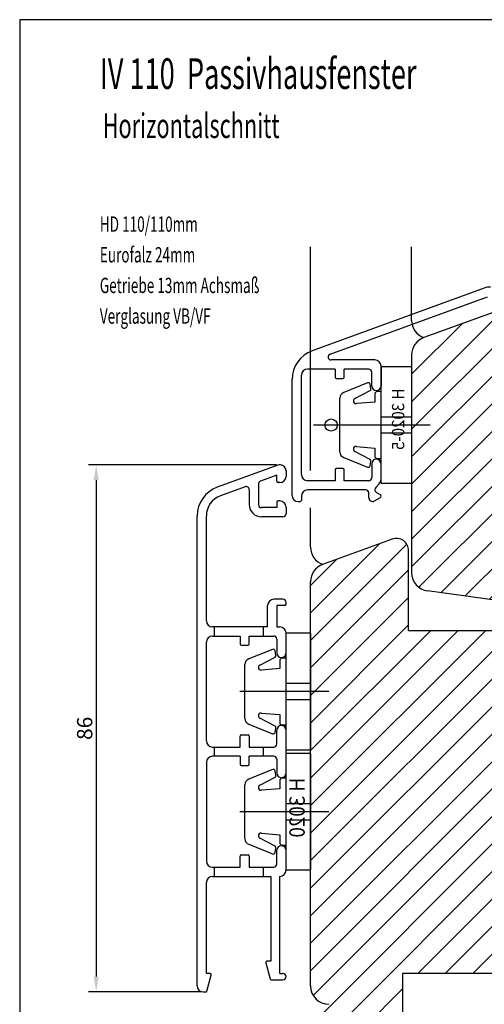
# Model space of a CAD drawing. Extents: x 3205 to 5056, y -244 to 760.
# Drawn here: x 4858 to 4934, y 249 to 410 of the extents above; entities that cross this region are included whole.
import ezdxf

# ---------------------------------------------------------------- set-up
doc = ezdxf.new("R2010")
doc.units = 0
doc.layers.get('0').update_dxf_attribs({"linetype": 'CONTINUOUS'})
doc.layers.get('DEFPOINTS').update_dxf_attribs({"linetype": 'CONTINUOUS'})
doc.layers.add('1', color=7, linetype='CONTINUOUS')
doc.styles.add('ROMANS', font='ROMANS.shx', dxfattribs={"width": 0.7})
doc.dimstyles.get("Standard").update_dxf_attribs({"dimtxt": 0.18, "dimasz": 0.18, "dimexe": 0.18, "dimexo": 0.0625, "dimgap": 0.09, "dimtad": 0, "dimtih": 1, "dimtoh": 1, "dimdec": 4, "dimzin": 0, "dimtxsty": 'STANDARD', "dimcen": 0.09, "dimazin": 3, "dimtfac": 1, "dimtdec": 4, "dimtofl": 0, "dimtmove": 0, "dimatfit": 3, "dimtolj": 1, "dimtzin": 0})
pattern_1 = [(45, (249.091, 362.36), (-2.245064, 2.245064), [])]

# ---------------------------------------------------------------- blocks, each defined once
blk = doc.blocks.new('*D73')
at = {"layer": '1', "color": 0}
for p, q in [((4900.16, 337.49), (4869.48, 337.49)), ((4870.73, 334.99), (4870.73, 253.99)), ((4887.98, 251.49), (4869.48, 251.49))]:
    blk.add_line(p, q, dxfattribs=at)
for points in [[(4870.31, 334.99), (4871.15, 334.99), (4870.73, 337.49)], [(4870.31, 253.99), (4871.15, 253.99), (4870.73, 251.49)]]:
    blk.add_solid(points, dxfattribs=at)
at = {"layer": 'DEFPOINTS', "color": 0}
for p in [(4900.78, 337.49), (4870.73, 251.49), (4888.61, 251.49)]:
    blk.add_point(p, dxfattribs=at)
at = {"layer": '1', "color": 0, "insert": (4868.85, 294.49), "char_height": 2.5, "attachment_point": 5, "rotation": 90}
blk.add_mtext('\\A1;86', dxfattribs=at)

msp = doc.modelspace()

# ---------------------------------------------------------------- hatches: boundary and pattern name
at = {"layer": '1'}
h = msp.add_hatch(dxfattribs=at)
h.set_pattern_fill('ANSI31', color=256, style=0)
h.set_pattern_definition(pattern_1)
h.paths.add_polyline_path([(4938.20142, 337.47172), (4938.20142, 342.47172), (4938.20142, 360.47172, 0.520567051), (4935.51738, 362.3511), (4924.17536, 358.22295, 0.315298789), (4922.20142, 355.40387), (4922.20142, 319.8904, 0.373884679), (4924.7839, 316.91959), (4938.20142, 315.03388)])
h.paths.add_polyline_path([(4954.20142, 337.47172), (4942.20142, 337.47172), (4942.20142, 314.47172), (4943.90142, 314.47172), (4943.90142, 322.97172), (4948.90142, 322.97172), (4948.90142, 314.47172), (4949.20142, 314.47172), (4949.20142, 304.18328, 0.373884679), (4950.92308, 302.20274), (4954.20142, 301.742)])
h.paths.add_polyline_path([(4996.55142, 307.47172), (4954.20142, 307.47172), (4954.20142, 301.742), (4991.70142, 296.47172), (4994.55142, 296.47172), (4994.55142, 298.97172), (4996.55142, 298.97172)])
h.paths.add_polyline_path([(5032.20142, 329.97172, 0.414213562), (5030.70142, 331.47172), (5028.20142, 331.47172), (5028.20142, 337.47172), (5007.20142, 337.47172), (5000.20142, 337.47172), (5000.20142, 308.27172), (5001.28721, 308.27172, 0.198912367), (5001.64076, 308.41817), (5002.34787, 309.12527, -0.414213562), (5003.05498, 309.12527), (5003.76208, 308.41817, 0.198912367), (5004.11564, 308.27172), (5008.85142, 308.27172), (5008.85142, 298.97172), (5010.85142, 298.97172), (5010.85142, 296.47172), (5014.71873, 296.47172, -0.409110801), (5015.71857, 295.48917), (5015.85025, 287.94554, 0.409110801), (5017.35002, 286.47172), (5018.70142, 286.47172), (5019.30419, 286.47172), (5018.53819, 285.70571), (5018.97218, 285.27172), (5020.00142, 285.27172, -0.326043978), (5020.70142, 284.37308), (5020.70142, 282.21209), (5021.75734, 283.26801), (5021.85025, 277.94554, 0.409110801), (5023.35002, 276.47172), (5029.20142, 276.47172, 0.414213562), (5032.20142, 279.47172)])
h.paths.add_polyline_path([(5018.71032, 288.70627), (5019.9524, 289.94835), (5019.71829, 290.18246, 0.132843506), (5018.71577, 288.8861, 0.186125282)], flags=16)
h.paths.add_polyline_path([(5021.60142, 285.94166, -0.15146814), (5021.71245, 285.35988), (5021.36661, 285.70571), (5021.60142, 285.94052), (5021.60142, 288.29933), (5021.36661, 288.53414), (5021.60142, 288.76895)], flags=16)
h = msp.add_hatch(dxfattribs=at)
h.set_pattern_fill('ANSI31', color=256, style=0)
h.set_pattern_definition(pattern_1)
h.paths.add_polyline_path([(4937.70142, 310.47172), (4921.70142, 310.47172), (4921.70142, 323.47172, 0.520567051), (4919.01738, 325.3511), (4907.67536, 321.22295, 0.315298789), (4905.70142, 318.40387), (4905.70142, 252.47172, 0.414213562), (4908.70142, 249.47172), (4920.70142, 249.47172), (4920.70142, 254.47172), (4937.70142, 254.47172)])
h.paths.add_polyline_path([(4983.70142, 293.59605), (4944.56225, 299.0967, -0.373884679), (4943.70142, 300.08697), (4943.70142, 308.47172, 0.414213562), (4941.70142, 310.47172), (4937.70142, 310.47172), (4937.70142, 287.85009), (4983.70142, 287.85009)])
h.paths.add_polyline_path([(5015.70142, 275.94173, -0.296413608), (5015.40142, 276.07172), (5015.26594, 276.81673, -0.044032414), (5015.20142, 277.51693), (5015.20142, 279.55622, -0.060906834), (5015.34871, 280.76088), (5015.35503, 280.78617, -0.386572806), (5015.70142, 281.17175), (5015.70142, 282.47172, 0.414213562), (5013.70142, 284.47172), (4992.70142, 284.47172, -0.414213562), (4991.70142, 285.47172), (4991.70142, 290.73315, 0.373884679), (4989.97977, 292.71368), (4983.70142, 293.59605), (4983.70142, 254.47172), (5000.70142, 254.47172), (5000.70142, 249.47172), (5012.70142, 249.47172, 0.414213562), (5015.70142, 252.47172)])
h.paths.add_polyline_path([(5015.70142, 246.47172, 0.414213562), (5012.70142, 249.47172), (5000.70142, 249.47172), (5000.70142, 244.47172), (4983.70142, 244.47172), (4983.70142, 205.34739), (4989.97977, 206.22976, 0.373884679), (4991.70142, 208.21029), (4991.70142, 213.47172, -0.414213562), (4992.70142, 214.47172), (5013.70142, 214.47172, 0.414213562), (5015.70142, 216.47172), (5015.70142, 217.77169, -0.248391261), (5015.40142, 217.97172), (5015.35272, 218.16653, -0.061735898), (5015.20142, 219.38722), (5015.20142, 221.39553, -0.045972822), (5015.26594, 222.12671), (5015.26592, 222.12662), (5015.35906, 222.63875, -0.534698075), (5015.70142, 223.00171)])
h.paths.add_polyline_path([(4937.70142, 244.47172), (4920.70142, 244.47172), (4920.70142, 249.47172), (4908.70142, 249.47172, 0.414213562), (4905.70142, 246.47172), (4905.70142, 180.53957, 0.315298789), (4907.67536, 177.72049), (4919.01738, 173.59233, 0.520567051), (4921.70142, 175.47172), (4921.70142, 188.47172), (4937.70142, 188.47172)])

# ---------------------------------------------------------------- linework, layer by layer
for p, q in [((4858.24723, 410.09237), (4858.24723, 125.09237)), ((5056.24723, 410.09237), (4858.24723, 410.09237))]:
    msp.add_line(p, q)
at = {"color": 7}
for p, q in [((4905.70142, 336.56473), (4905.70142, 373.03713)), ((4922.20142, 361.04202), (4922.20142, 373.03713)), ((4934.05453, 366.30076), (4905.99132, 356.08659)), ((4908.90697, 355.55153), (4934.56756, 364.89122)), ((4935.51738, 362.3511), (4924.17536, 358.22295)), ((4922.20142, 355.40387), (4922.20142, 319.8904)), ((4916.20142, 354.58168), (4909.07798, 354.58168)), ((4917.20142, 353.58168), (4917.20142, 350.33168)), ((4917.20142, 347.37358), (4917.20142, 353.47172)), ((4922.20142, 353.47172), (4917.20142, 353.47172)), ((4922.20142, 353.47172), (4922.20142, 334.47172)), ((4904.20142, 335.88168), (4904.20142, 352.08168)), ((4909.70142, 353.08168), (4905.20142, 353.08168)), ((4909.70142, 353.08168), (4909.70142, 351.78168)), ((4911.20142, 351.78168), (4911.20142, 353.08168)), ((4915.20142, 353.08168), (4911.20142, 353.08168)), ((4915.70142, 350.33168), (4915.70142, 352.58168)), ((4902.70142, 332.48168), (4902.70142, 351.38813)), ((4909.90142, 351.58168), (4911.00142, 351.58168)), ((4915.02074, 350.84787), (4911.11069, 349.28793)), ((4915.55815, 349.91631), (4915.4334, 350.62381)), ((4912.92428, 348.30342), (4915.41271, 349.60441)), ((4916.50142, 349.47172), (4916.20142, 349.17172)), ((4916.20142, 349.17172), (4916.20142, 347.72172)), ((4916.50142, 349.47172), (4917.20142, 349.47172)), ((4910.50142, 347.47172), (4910.50142, 348.36742)), ((4910.50142, 343.97172), (4910.50142, 347.47172)), ((4916.20142, 347.72172), (4913.18371, 347.47322)), ((4917.20142, 345.82172), (4917.20142, 347.37358)), ((4917.20142, 345.27076), (4917.20142, 345.82172)), ((4919.41777, 343.97172), (4906.20142, 343.97172)), ((4925.20142, 343.97172), (4907.67162, 343.97172)), ((4910.50142, 340.47172), (4910.50142, 343.97172)), ((4922.20142, 345.27076), (4917.20142, 345.27076)), ((4917.20142, 343.97172), (4917.20142, 345.27076)), ((4917.20142, 342.67268), (4917.20142, 343.97172)), ((4917.20142, 342.12172), (4917.20142, 342.67268)), ((4917.20142, 342.67268), (4922.20142, 342.67268)), ((4917.20142, 340.56986), (4917.20142, 342.12172)), ((4917.20142, 334.47172), (4917.20142, 340.56986)), ((4910.50142, 339.57602), (4910.50142, 340.47172)), ((4915.41271, 338.33903), (4912.92428, 339.64002)), ((4913.18371, 340.47022), (4916.20142, 340.22172)), ((4916.20142, 340.22172), (4916.20142, 338.77172)), ((4900.3594, 337.42955), (4890.49132, 333.83787)), ((4911.11069, 338.65551), (4915.02074, 337.09557)), ((4915.4334, 337.31962), (4915.55815, 338.02712)), ((4915.70142, 337.63168), (4915.70142, 335.38168)), ((4916.20142, 338.77172), (4916.50142, 338.47172)), ((4917.20142, 338.47172), (4916.50142, 338.47172)), ((4917.20142, 335.10091), (4917.20142, 337.63168)), ((4900.20142, 335.77579), (4897.53041, 334.80362)), ((4900.20142, 334.78986), (4900.20142, 335.77579)), ((4901.70142, 336.48986), (4901.70142, 335.58986)), ((4909.70142, 336.68168), (4909.70142, 334.88168)), ((4911.00142, 336.88168), (4909.90142, 336.88168)), ((4911.20142, 334.88168), (4911.20142, 336.68168)), ((4897.20142, 334.33377), (4897.20142, 330.98986)), ((4900.70142, 334.58986), (4900.40142, 334.58986)), ((4909.70142, 334.88168), (4905.20142, 334.88168)), ((4915.20142, 334.88168), (4911.20142, 334.88168)), ((4916.90853, 334.3938), (4916.34787, 333.76314)), ((4917.20142, 334.47172), (4922.20142, 334.47172)), ((4895.03041, 333.89369), (4891.00435, 332.42833)), ((4895.70142, 333.42385), (4895.70142, 330.98986)), ((4914.70142, 333.38168), (4905.20142, 333.38168)), ((4915.20142, 332.08168), (4915.20142, 332.88168)), ((4916.45142, 332.97658), (4917.05142, 332.63017)), ((4900.20142, 331.38986), (4900.20142, 330.48986)), ((4900.70142, 331.58986), (4900.40142, 331.58986)), ((4903.70142, 331.48168), (4904.00142, 331.48168)), ((4904.20142, 332.38168), (4904.20142, 331.68168)), ((4917.05142, 332.11055), (4916.10142, 331.56207)), ((4900.20142, 330.48986), (4897.70142, 330.48986)), ((4901.70142, 330.58986), (4901.70142, 329.48986)), ((4905.70142, 324.04202), (4905.70142, 330.48322)), ((4887.20142, 252.48986), (4887.20142, 329.1394)), ((4888.70142, 312.03986), (4888.70142, 329.1394)), ((4901.20142, 328.98986), (4897.70142, 328.98986)), ((4919.01738, 325.3511), (4907.67536, 321.22295)), ((4921.70142, 310.47172), (4921.70142, 323.47172)), ((4905.70142, 252.47172), (4905.70142, 318.40387)), ((4942.20142, 314.47172), (4924.7839, 316.91959)), ((4901.20142, 315.53986), (4899.70142, 315.53986)), ((4901.70142, 314.73986), (4901.70142, 315.03986)), ((4898.70142, 311.03986), (4898.70142, 314.53986)), ((4900.20142, 314.53986), (4900.20142, 311.03986)), ((4901.50142, 314.53986), (4900.20142, 314.53986)), ((4889.95142, 311.03986), (4889.70142, 311.03986)), ((4897.95142, 311.03986), (4889.95142, 311.03986)), ((4889.95142, 311.03986), (4889.95142, 309.53986)), ((4897.95142, 311.03986), (4897.95142, 309.53986)), ((4898.70142, 311.03986), (4897.95142, 311.03986)), ((4900.20142, 311.03986), (4900.70142, 311.03986)), ((4901.70142, 306.78986), (4901.70142, 310.03986)), ((4921.70142, 310.47172), (4941.70142, 310.47172)), ((4888.70142, 292.43986), (4888.70142, 308.53986)), ((4889.70142, 309.53986), (4889.95142, 309.53986)), ((4889.95142, 309.53986), (4894.20142, 309.53986)), ((4894.20142, 309.53986), (4894.20142, 308.23986)), ((4895.70142, 309.53986), (4897.95142, 309.53986)), ((4895.70142, 308.23986), (4895.70142, 309.53986)), ((4897.95142, 309.53986), (4899.70142, 309.53986)), ((4900.20142, 309.03986), (4900.20142, 306.78986)), ((4901.70142, 303.89172), (4901.70142, 309.98986)), ((4905.70142, 309.98986), (4901.70142, 309.98986)), ((4905.70142, 309.98986), (4905.70142, 290.98986)), ((4894.40142, 308.03986), (4895.50142, 308.03986)), ((4899.52074, 307.36601), (4895.61069, 305.80607)), ((4900.05815, 306.43446), (4899.9334, 307.14196)), ((4897.42428, 304.82156), (4899.91271, 306.12256)), ((4901.00142, 305.98986), (4900.70142, 305.68986)), ((4900.70142, 305.68986), (4900.70142, 304.23986)), ((4901.00142, 305.98986), (4901.70142, 305.98986)), ((4895.00142, 303.98986), (4895.00142, 304.88556)), ((4895.00142, 300.48986), (4895.00142, 303.98986)), ((4900.70142, 304.23986), (4897.68371, 303.99137)), ((4901.70142, 302.33986), (4901.70142, 303.89172)), ((4901.70142, 301.7889), (4901.70142, 302.33986)), ((4908.70142, 300.48986), (4894.17162, 300.48986)), ((4895.00142, 296.98986), (4895.00142, 300.48986)), ((4901.70142, 300.48986), (4901.70142, 301.7889)), ((4905.70142, 301.7889), (4901.70142, 301.7889)), ((4901.70142, 299.19082), (4901.70142, 300.48986)), ((4901.70142, 298.63986), (4901.70142, 299.19082)), ((4901.70142, 299.19082), (4905.70142, 299.19082)), ((4901.70142, 297.088), (4901.70142, 298.63986)), ((4895.00142, 296.09416), (4895.00142, 296.98986)), ((4899.91271, 294.85717), (4897.42428, 296.15816)), ((4897.68371, 296.98836), (4900.70142, 296.73986)), ((4900.70142, 296.73986), (4900.70142, 295.28986)), ((4901.70142, 290.98986), (4901.70142, 297.088)), ((4895.61069, 295.17365), (4899.52074, 293.61371)), ((4899.9334, 293.83777), (4900.05815, 294.54527)), ((4900.20142, 291.93986), (4900.20142, 294.18986)), ((4900.70142, 295.28986), (4901.00142, 294.98986)), ((4901.70142, 294.98986), (4901.00142, 294.98986)), ((4901.70142, 287.18986), (4901.70142, 294.18986)), ((4894.20142, 291.43986), (4894.20142, 293.23986)), ((4894.40142, 293.43986), (4895.50142, 293.43986)), ((4895.70142, 293.23986), (4895.70142, 291.43986)), ((4889.70142, 291.43986), (4889.95142, 291.43986)), ((4889.95142, 291.43986), (4889.95142, 289.93986)), ((4889.95142, 291.43986), (4894.20142, 291.43986)), ((4895.70142, 291.43986), (4897.95142, 291.43986)), ((4897.95142, 291.43986), (4897.95142, 289.93986)), ((4897.95142, 291.43986), (4899.70142, 291.43986)), ((4901.70142, 290.98986), (4905.70142, 290.98986)), ((4889.95142, 289.93986), (4889.70142, 289.93986)), ((4894.20142, 289.93986), (4889.95142, 289.93986)), ((4894.20142, 289.93986), (4894.20142, 288.63986)), ((4897.95142, 289.93986), (4895.70142, 289.93986)), ((4895.70142, 288.63986), (4895.70142, 289.93986)), ((4899.70142, 289.93986), (4897.95142, 289.93986)), ((4900.20142, 289.43986), (4900.20142, 287.18986)), ((4901.70142, 284.29172), (4901.70142, 290.38986)), ((4905.70142, 290.38986), (4901.70142, 290.38986)), ((4905.70142, 290.38986), (4905.70142, 271.38986)), ((4888.70142, 288.93986), (4888.70142, 272.83986)), ((4894.40142, 288.43986), (4895.50142, 288.43986)), ((4899.52074, 287.76601), (4895.61069, 286.20607)), ((4900.05815, 286.83446), (4899.9334, 287.54196)), ((4897.42428, 285.22156), (4899.91271, 286.52256)), ((4901.00142, 286.38986), (4900.70142, 286.08986)), ((4900.70142, 286.08986), (4900.70142, 284.63986)), ((4901.00142, 286.38986), (4901.70142, 286.38986)), ((4895.00142, 284.38986), (4895.00142, 285.28556)), ((4895.00142, 280.88986), (4895.00142, 284.38986)), ((4900.70142, 284.63986), (4897.68371, 284.39137)), ((4901.70142, 282.73986), (4901.70142, 284.29172)), ((4901.70142, 282.1889), (4901.70142, 282.73986)), ((4901.70142, 280.88986), (4901.70142, 282.1889)), ((4905.70142, 282.1889), (4901.70142, 282.1889)), ((4908.70142, 280.88986), (4894.17162, 280.88986)), ((4895.00142, 277.38986), (4895.00142, 280.88986)), ((4901.70142, 279.59082), (4901.70142, 280.88986)), ((4901.70142, 279.03986), (4901.70142, 279.59082)), ((4901.70142, 279.59082), (4905.70142, 279.59082)), ((4901.70142, 277.488), (4901.70142, 279.03986)), ((4895.00142, 276.49416), (4895.00142, 277.38986)), ((4899.91271, 275.25717), (4897.42428, 276.55816)), ((4897.68371, 277.38836), (4900.70142, 277.13986)), ((4900.70142, 277.13986), (4900.70142, 275.68986)), ((4901.70142, 271.38986), (4901.70142, 277.488)), ((4895.61069, 275.57365), (4899.52074, 274.01371)), ((4899.9334, 274.23777), (4900.05815, 274.94527)), ((4900.70142, 275.68986), (4901.00142, 275.38986)), ((4901.70142, 275.38986), (4901.00142, 275.38986)), ((4894.20142, 271.83986), (4894.20142, 273.63986)), ((4894.40142, 273.83986), (4895.50142, 273.83986)), ((4895.70142, 273.63986), (4895.70142, 271.83986)), ((4900.20142, 272.33986), (4900.20142, 274.58986)), ((4901.70142, 271.33986), (4901.70142, 274.58986)), ((4889.70142, 271.83986), (4889.95142, 271.83986)), ((4889.95142, 271.83986), (4889.95142, 270.33986)), ((4889.95142, 271.83986), (4894.20142, 271.83986)), ((4895.70142, 271.83986), (4897.95142, 271.83986)), ((4897.95142, 271.83986), (4897.95142, 270.33986)), ((4897.95142, 271.83986), (4899.70142, 271.83986)), ((4889.70142, 270.33986), (4889.95142, 270.33986)), ((4889.95142, 270.33986), (4897.95142, 270.33986)), ((4897.95142, 270.33986), (4899.20142, 270.33986)), ((4899.20142, 270.33986), (4899.20142, 256.48986)), ((4900.70142, 254.48986), (4900.70142, 270.33986)), ((4901.70142, 271.38986), (4905.70142, 271.38986)), ((4888.70142, 254.48986), (4888.70142, 269.33986)), ((4898.40439, 256.2381), (4899.10106, 253.6381)), ((4899.20142, 256.48986), (4898.59758, 256.48986)), ((4889.30527, 254.48986), (4888.70142, 254.48986)), ((4888.80179, 251.6381), (4889.49846, 254.2381)), ((4900.70142, 254.48986), (4901.20142, 254.48986)), ((4899.29424, 253.48986), (4901.20142, 253.48986)), ((4888.20142, 251.48986), (4888.6086, 251.48986))]:
    msp.add_line(p, q, dxfattribs=at)
msp.add_lwpolyline([(5000.70142, 244.47172), (5000.70142, 254.47172), (4920.70142, 254.47172), (4920.70142, 244.47172)], close=True)
msp.add_circle((4909.06214, 343.97172), 1, dxfattribs=at)
for centre, radius, start, end in [((4935.08059, 363.48168), 3, 90, 110), ((4925.20142, 361.04202), 3, 180, 250), ((4925.20142, 355.40387), 3, 110, 180), ((4907.70142, 351.38813), 5, 110, 180), ((4909.07798, 355.08168), 0.5, 110, 270), ((4916.20142, 353.58168), 1, 0, 90), ((4905.20142, 352.08168), 1, 90, 180), ((4909.90142, 351.78168), 0.2, 180, 270), ((4911.00142, 351.78168), 0.2, 270, 0), ((4915.20142, 352.58168), 0.5, 0, 90), ((4915.13795, 350.57172), 0.3, 10, 113), ((4916.45142, 350.33168), 0.75, 180, 270), ((4916.45142, 350.33168), 0.75, 270, 0), ((4911.50142, 348.36742), 1, 113, 180), ((4915.26271, 349.86422), 0.3, 300, 10), ((4913.14713, 347.91743), 0.44571, 120, 180), ((4913.14713, 347.91743), 0.44571, 180, 274.7074542), ((4911.50142, 339.57602), 1, 180, 247), ((4913.14713, 340.02601), 0.44571, 85.2925458, 180), ((4913.14713, 340.02601), 0.44571, 180, 240), ((4900.70142, 336.48986), 1, 85.4665683, 110), ((4900.70142, 336.48986), 1, 0, 85.4665683), ((4915.13795, 337.37172), 0.3, 247, 350), ((4915.26271, 338.07922), 0.3, 350, 60), ((4916.45142, 337.63168), 0.75, 90, 180), ((4916.45142, 337.63168), 0.75, 0, 90), ((4905.20142, 335.88168), 1, 180, 270), ((4909.90142, 336.68168), 0.2, 90, 180), ((4911.00142, 336.68168), 0.2, 0, 90), ((4897.70142, 334.33377), 0.5, 110, 180), ((4900.40142, 334.78986), 0.2, 180, 270), ((4900.70142, 335.58986), 1, 270, 0), ((4915.20142, 335.38168), 0.5, 270, 0), ((4916.20142, 335.10091), 1, 315, 0), ((4892.20142, 329.1394), 5, 110, 180), ((4895.20142, 333.42385), 0.5, 0, 110), ((4905.20142, 332.38168), 1, 90, 180), ((4914.70142, 332.88168), 0.5, 0, 90), ((4916.70142, 333.40959), 0.5, 135, 180), ((4916.70142, 333.40959), 0.5, 180, 240), ((4916.90142, 332.37036), 0.3, 0, 60), ((4892.20142, 329.1394), 3.5, 110, 180), ((4897.70142, 330.98986), 2, 180, 270), ((4897.70142, 330.98986), 0.5, 180, 270), ((4900.40142, 331.38986), 0.2, 90, 180), ((4900.70142, 330.58986), 1, 0, 90), ((4903.70142, 332.48168), 1, 180, 270), ((4904.00142, 331.68168), 0.2, 270, 0), ((4915.80142, 332.08168), 0.6, 180, 270), ((4915.80142, 332.08168), 0.6, 270, 300), ((4916.90142, 332.37036), 0.3, 300, 0), ((4901.20142, 329.48986), 0.5, 270, 0), ((4919.70142, 323.47172), 2, 0, 110), ((4908.70142, 324.04202), 3, 180, 250), ((4908.70142, 318.40387), 3, 110, 180), ((4925.20142, 319.8904), 3, 180, 262), ((4899.70142, 314.53986), 1, 90, 180), ((4901.20142, 315.03986), 0.5, 0, 90), ((4901.50142, 314.73986), 0.2, 270, 0), ((4889.70142, 312.03986), 1, 180, 270), ((4900.70142, 310.03986), 1, 0, 90), ((4889.70142, 308.53986), 1, 90, 180), ((4899.70142, 309.03986), 0.5, 0, 90), ((4894.40142, 308.23986), 0.2, 180, 270), ((4895.50142, 308.23986), 0.2, 270, 0), ((4899.63795, 307.08986), 0.3, 10, 113), ((4900.95142, 306.78986), 0.75, 180, 270), ((4900.95142, 306.78986), 0.75, 270, 0), ((4896.00142, 304.88556), 1, 113, 180), ((4899.76271, 306.38236), 0.3, 300, 10), ((4897.64713, 304.43557), 0.44571, 120, 180), ((4897.64713, 304.43557), 0.44571, 180, 274.7074542), ((4896.00142, 296.09416), 1, 180, 247), ((4897.64713, 296.54415), 0.44571, 85.2925458, 180), ((4897.64713, 296.54415), 0.44571, 180, 240), ((4899.76271, 294.59736), 0.3, 350, 60), ((4900.95142, 294.18986), 0.75, 90, 180), ((4900.95142, 294.18986), 0.75, 0, 90), ((4889.70142, 292.43986), 1, 180, 270), ((4894.40142, 293.23986), 0.2, 90, 180), ((4895.50142, 293.23986), 0.2, 0, 90), ((4899.63795, 293.88986), 0.3, 247, 350), ((4899.70142, 291.93986), 0.5, 270, 0), ((4889.70142, 288.93986), 1, 90, 180), ((4899.70142, 289.43986), 0.5, 0, 90), ((4894.40142, 288.63986), 0.2, 180, 270), ((4895.50142, 288.63986), 0.2, 270, 0), ((4899.63795, 287.48986), 0.3, 10, 113), ((4896.00142, 285.28556), 1, 113, 180), ((4899.76271, 286.78236), 0.3, 300, 10), ((4900.95142, 287.18986), 0.75, 180, 270), ((4900.95142, 287.18986), 0.75, 270, 0), ((4897.64713, 284.83557), 0.44571, 120, 180), ((4897.64713, 284.83557), 0.44571, 180, 274.7074542), ((4896.00142, 276.49416), 1, 180, 247), ((4897.64713, 276.94415), 0.44571, 85.2925458, 180), ((4897.64713, 276.94415), 0.44571, 180, 240), ((4899.76271, 274.99736), 0.3, 350, 60), ((4900.95142, 274.58986), 0.75, 90, 180), ((4900.95142, 274.58986), 0.75, 0, 90), ((4894.40142, 273.63986), 0.2, 90, 180), ((4895.50142, 273.63986), 0.2, 0, 90), ((4899.63795, 274.28986), 0.3, 247, 350), ((4889.70142, 272.83986), 1, 180, 270), ((4899.70142, 272.33986), 0.5, 270, 0), ((4889.70142, 269.33986), 1, 90, 180), ((4900.70142, 271.33986), 1, 270, 0), ((4898.59758, 256.28986), 0.2, 90, 180), ((4898.59758, 256.28986), 0.2, 180, 195), ((4889.30527, 254.28986), 0.2, 0, 90), ((4889.30527, 254.28986), 0.2, 345, 0), ((4901.20142, 253.98986), 0.5, 0, 90), ((4901.20142, 253.98986), 0.5, 270, 0), ((4888.20142, 252.48986), 1, 180, 270), ((4899.29424, 253.68986), 0.2, 195, 270), ((4908.70142, 252.47172), 3, 180, 270), ((4888.6086, 251.68986), 0.2, 270, 345)]:
    msp.add_arc(centre, radius, start, end, dxfattribs=at)
for p in [(4917.20142, 343.97172), (4917.20142, 343.97172), (4917.20142, 343.97172), (4917.20142, 343.97172), (4917.20142, 343.97172), (4917.20142, 343.97172), (4917.20142, 343.97172), (4917.20142, 343.97172), (4917.20142, 343.97172), (4917.20142, 343.97172), (4917.20142, 343.97172), (4917.20142, 343.97172), (4917.20142, 343.97172), (4917.20142, 343.97172), (4917.20142, 343.97172), (4917.20142, 343.97172), (4917.20142, 343.97172), (4917.20142, 343.97172), (4917.20142, 343.97172), (4917.20142, 343.97172), (4917.20142, 343.97172), (4917.20142, 343.97172), (4917.20142, 343.97172), (4917.20142, 343.97172), (4917.20142, 343.97172), (4917.20142, 343.97172), (4917.20142, 343.97172), (4917.20142, 343.97172), (4917.20142, 343.97172), (4917.20142, 343.97172), (4917.20142, 343.97172), (4917.20142, 343.97172), (4917.20142, 343.97172), (4917.20142, 343.97172), (4917.20142, 343.97172), (4917.20142, 343.97172), (4917.20142, 343.97172), (4917.20142, 343.97172), (4917.20142, 343.97172), (4917.20142, 343.97172), (4917.20142, 343.97172), (4917.20142, 343.97172), (4917.20142, 343.97172), (4917.20142, 343.97172), (4917.20142, 343.97172), (4917.20142, 343.97172), (4917.20142, 343.97172), (4917.20142, 343.97172), (4917.20142, 343.97172), (4917.20142, 343.97172), (4917.20142, 343.97172), (4917.20142, 343.97172), (4917.20142, 343.97172), (4917.20142, 343.97172), (4917.20142, 343.97172), (4917.20142, 343.97172), (4917.20142, 343.97172), (4917.20142, 343.97172), (4917.20142, 343.97172), (4917.20142, 343.97172), (4917.20142, 343.97172), (4917.20142, 343.97172), (4917.20142, 343.97172), (4917.20142, 343.97172), (4917.20142, 343.97172), (4917.20142, 343.97172), (4917.20142, 343.97172), (4917.20142, 343.97172), (4917.20142, 343.97172), (4917.20142, 343.97172), (4917.20142, 343.97172), (4917.20142, 343.97172), (4917.20142, 343.97172), (4917.20142, 343.97172), (4917.20142, 343.97172), (4917.20142, 343.97172), (4917.20142, 343.97172), (4917.20142, 343.97172), (4917.20142, 343.97172), (4917.20142, 343.97172), (4917.20142, 343.97172), (4917.20142, 343.97172), (4917.20142, 343.97172), (4917.20142, 343.97172), (4917.20142, 343.97172), (4917.20142, 343.97172), (4917.20142, 343.97172), (4917.20142, 343.97172), (4917.20142, 343.97172), (4917.20142, 343.97172), (4917.20142, 343.97172), (4917.20142, 343.97172), (4917.20142, 343.97172), (4917.20142, 343.97172), (4917.20142, 343.97172), (4917.20142, 343.97172), (4917.20142, 343.97172), (4917.20142, 343.97172), (4917.20142, 343.97172), (4917.20142, 343.97172), (4917.20142, 343.97172), (4917.20142, 343.97172), (4917.20142, 343.97172), (4917.20142, 343.97172), (4917.20142, 343.97172), (4917.20142, 343.97172), (4917.20142, 343.97172), (4917.20142, 343.97172), (4917.20142, 343.97172), (4917.20142, 343.97172), (4917.20142, 343.97172), (4917.20142, 343.97172), (4917.20142, 343.97172), (4917.20142, 343.97172), (4917.20142, 343.97172), (4917.20142, 343.97172), (4917.20142, 343.97172), (4917.20142, 343.97172), (4917.20142, 343.97172), (4917.20142, 343.97172), (4917.20142, 343.97172), (4917.20142, 343.97172), (4917.20142, 343.97172), (4917.20142, 343.97172), (4917.20142, 343.97172), (4917.20142, 343.97172), (4917.20142, 343.97172), (4917.20142, 343.97172), (4917.20142, 343.97172), (4917.20142, 343.97172), (4917.20142, 343.97172), (4917.20142, 343.97172), (4917.20142, 343.97172), (4917.20142, 343.97172), (4917.20142, 343.97172), (4917.20142, 343.97172), (4917.20142, 343.97172), (4917.20142, 343.97172), (4917.20142, 343.97172), (4917.20142, 343.97172), (4917.20142, 343.97172), (4917.20142, 343.97172), (4917.20142, 343.97172), (4917.20142, 343.97172), (4917.20142, 343.97172), (4917.20142, 343.97172), (4917.20142, 343.97172), (4917.20142, 343.97172), (4917.20142, 343.97172), (4917.20142, 343.97172), (4917.20142, 343.97172), (4917.20142, 343.97172), (4917.20142, 343.97172), (4917.20142, 343.97172), (4917.20142, 343.97172), (4917.20142, 343.97172), (4917.20142, 343.97172), (4917.20142, 343.97172), (4917.20142, 343.97172), (4917.20142, 343.97172), (4917.20142, 343.97172), (4917.20142, 343.97172), (4917.20142, 343.97172), (4917.20142, 343.97172), (4917.20142, 343.97172), (4917.20142, 343.97172), (4917.20142, 343.97172), (4917.20142, 343.97172), (4917.20142, 343.97172), (4917.20142, 343.97172), (4917.20142, 343.97172), (4917.20142, 343.97172), (4917.20142, 343.97172), (4917.20142, 343.97172), (4917.20142, 343.97172), (4917.20142, 343.97172), (4917.20142, 343.97172), (4917.20142, 343.97172), (4917.20142, 343.97172), (4917.20142, 343.97172), (4917.20142, 343.97172), (4917.20142, 343.97172), (4917.20142, 343.97172), (4917.20142, 343.97172), (4917.20142, 343.97172), (4917.20142, 343.97172), (4917.20142, 343.97172), (4917.20142, 343.97172), (4917.20142, 343.97172), (4917.20142, 343.97172), (4917.20142, 343.97172), (4917.20142, 343.97172), (4917.20142, 343.97172), (4917.20142, 343.97172), (4917.20142, 343.97172), (4917.20142, 343.97172), (4917.20142, 343.97172), (4917.20142, 343.97172), (4917.20142, 343.97172), (4917.20142, 343.97172), (4917.20142, 343.97172), (4917.20142, 343.97172), (4917.20142, 343.97172), (4917.20142, 343.97172), (4917.20142, 343.97172), (4917.20142, 343.97172), (4917.20142, 343.97172), (4917.20142, 343.97172), (4917.20142, 343.97172), (4917.20142, 343.97172), (4917.20142, 343.97172), (4917.20142, 343.97172), (4917.20142, 343.97172), (4917.20142, 343.97172), (4917.20142, 343.97172), (4917.20142, 343.97172), (4917.20142, 343.97172), (4917.20142, 343.97172), (4917.20142, 343.97172), (4917.20142, 343.97172), (4917.20142, 343.97172), (4917.20142, 343.97172), (4917.20142, 343.97172), (4917.20142, 343.97172), (4917.20142, 343.97172), (4917.20142, 343.97172), (4917.20142, 343.97172), (4917.20142, 343.97172), (4917.20142, 343.97172), (4917.20142, 343.97172), (4917.20142, 343.97172), (4917.20142, 343.97172), (4917.20142, 343.97172), (4917.20142, 343.97172), (4917.20142, 343.97172), (4917.20142, 343.97172), (4917.20142, 343.97172), (4917.20142, 343.97172), (4917.20142, 343.97172), (4917.20142, 343.97172), (4917.20142, 343.97172), (4917.20142, 343.97172), (4917.20142, 343.97172), (4917.20142, 343.97172), (4917.20142, 343.97172), (4917.20142, 343.97172), (4917.20142, 343.97172), (4917.20142, 343.97172), (4917.20142, 343.97172), (4917.20142, 343.97172), (4917.20142, 343.97172), (4917.20142, 343.97172), (4917.20142, 343.97172), (4917.20142, 343.97172), (4917.20142, 343.97172), (4917.20142, 343.97172), (4901.70142, 300.48986), (4901.70142, 300.48986), (4901.70142, 300.48986), (4901.70142, 300.48986), (4901.70142, 300.48986), (4901.70142, 300.48986), (4901.70142, 300.48986), (4901.70142, 300.48986), (4901.70142, 300.48986), (4901.70142, 300.48986), (4901.70142, 300.48986), (4901.70142, 300.48986), (4901.70142, 300.48986), (4901.70142, 300.48986), (4901.70142, 300.48986), (4901.70142, 300.48986), (4901.70142, 300.48986), (4901.70142, 300.48986), (4901.70142, 300.48986), (4901.70142, 300.48986), (4901.70142, 300.48986), (4901.70142, 300.48986), (4901.70142, 300.48986), (4901.70142, 300.48986), (4901.70142, 300.48986), (4901.70142, 300.48986), (4901.70142, 300.48986), (4901.70142, 300.48986), (4901.70142, 300.48986), (4901.70142, 300.48986), (4901.70142, 300.48986), (4901.70142, 300.48986), (4901.70142, 300.48986), (4901.70142, 300.48986), (4901.70142, 300.48986), (4901.70142, 300.48986), (4901.70142, 300.48986), (4901.70142, 300.48986), (4901.70142, 300.48986), (4901.70142, 300.48986), (4901.70142, 300.48986), (4901.70142, 300.48986), (4901.70142, 300.48986), (4901.70142, 300.48986), (4901.70142, 300.48986), (4901.70142, 300.48986), (4901.70142, 300.48986), (4901.70142, 300.48986), (4901.70142, 300.48986), (4901.70142, 300.48986), (4901.70142, 300.48986), (4901.70142, 300.48986), (4901.70142, 300.48986), (4901.70142, 300.48986), (4901.70142, 300.48986), (4901.70142, 300.48986), (4901.70142, 300.48986), (4901.70142, 300.48986), (4901.70142, 300.48986), (4901.70142, 300.48986), (4901.70142, 300.48986), (4901.70142, 300.48986), (4901.70142, 300.48986), (4901.70142, 300.48986), (4901.70142, 300.48986), (4901.70142, 300.48986), (4901.70142, 300.48986), (4901.70142, 300.48986), (4901.70142, 300.48986), (4901.70142, 300.48986), (4901.70142, 300.48986), (4901.70142, 300.48986), (4901.70142, 300.48986), (4901.70142, 300.48986), (4901.70142, 300.48986), (4901.70142, 300.48986), (4901.70142, 300.48986), (4901.70142, 300.48986), (4901.70142, 300.48986), (4901.70142, 300.48986), (4901.70142, 300.48986), (4901.70142, 300.48986), (4901.70142, 300.48986), (4901.70142, 300.48986), (4901.70142, 300.48986), (4901.70142, 300.48986), (4901.70142, 300.48986), (4901.70142, 300.48986), (4901.70142, 300.48986), (4901.70142, 300.48986), (4901.70142, 300.48986), (4901.70142, 300.48986), (4901.70142, 300.48986), (4901.70142, 300.48986), (4901.70142, 300.48986), (4901.70142, 300.48986), (4901.70142, 300.48986), (4901.70142, 300.48986), (4901.70142, 300.48986), (4901.70142, 300.48986), (4901.70142, 300.48986), (4901.70142, 300.48986), (4901.70142, 300.48986), (4901.70142, 300.48986), (4901.70142, 300.48986), (4901.70142, 300.48986), (4901.70142, 300.48986), (4901.70142, 300.48986), (4901.70142, 300.48986), (4901.70142, 300.48986), (4901.70142, 300.48986), (4901.70142, 300.48986), (4901.70142, 300.48986), (4901.70142, 300.48986), (4901.70142, 300.48986), (4901.70142, 300.48986), (4901.70142, 300.48986), (4901.70142, 300.48986), (4901.70142, 300.48986), (4901.70142, 300.48986), (4901.70142, 300.48986), (4901.70142, 300.48986), (4901.70142, 300.48986), (4901.70142, 300.48986), (4901.70142, 300.48986), (4901.70142, 300.48986), (4901.70142, 300.48986), (4901.70142, 300.48986), (4901.70142, 300.48986), (4901.70142, 300.48986), (4901.70142, 300.48986), (4901.70142, 300.48986), (4901.70142, 300.48986), (4901.70142, 300.48986), (4901.70142, 300.48986), (4901.70142, 300.48986), (4901.70142, 300.48986), (4901.70142, 300.48986), (4901.70142, 300.48986), (4901.70142, 300.48986), (4901.70142, 300.48986), (4901.70142, 300.48986), (4901.70142, 300.48986), (4901.70142, 300.48986), (4901.70142, 300.48986), (4901.70142, 300.48986), (4901.70142, 300.48986), (4901.70142, 300.48986), (4901.70142, 300.48986), (4901.70142, 300.48986), (4901.70142, 300.48986), (4901.70142, 300.48986), (4901.70142, 300.48986), (4901.70142, 300.48986), (4901.70142, 300.48986), (4901.70142, 300.48986), (4901.70142, 300.48986), (4901.70142, 300.48986), (4901.70142, 300.48986), (4901.70142, 300.48986), (4901.70142, 300.48986), (4901.70142, 300.48986), (4901.70142, 300.48986), (4901.70142, 300.48986), (4901.70142, 300.48986), (4901.70142, 300.48986), (4901.70142, 300.48986), (4901.70142, 300.48986), (4901.70142, 300.48986), (4901.70142, 300.48986), (4901.70142, 300.48986), (4901.70142, 300.48986), (4901.70142, 300.48986), (4901.70142, 300.48986), (4901.70142, 300.48986), (4901.70142, 300.48986), (4901.70142, 300.48986), (4901.70142, 300.48986), (4901.70142, 300.48986), (4901.70142, 300.48986), (4901.70142, 300.48986), (4901.70142, 300.48986), (4901.70142, 300.48986), (4901.70142, 300.48986), (4901.70142, 300.48986), (4901.70142, 300.48986), (4901.70142, 300.48986), (4901.70142, 300.48986), (4901.70142, 300.48986), (4901.70142, 300.48986), (4901.70142, 300.48986), (4901.70142, 300.48986), (4901.70142, 300.48986), (4901.70142, 300.48986), (4901.70142, 300.48986), (4901.70142, 300.48986), (4901.70142, 300.48986), (4901.70142, 300.48986), (4901.70142, 300.48986), (4901.70142, 300.48986), (4901.70142, 300.48986), (4901.70142, 300.48986), (4901.70142, 300.48986), (4901.70142, 300.48986), (4901.70142, 300.48986), (4901.70142, 300.48986), (4901.70142, 300.48986), (4901.70142, 300.48986), (4901.70142, 300.48986), (4901.70142, 300.48986), (4901.70142, 300.48986), (4901.70142, 300.48986), (4901.70142, 300.48986), (4901.70142, 300.48986), (4901.70142, 300.48986), (4901.70142, 300.48986), (4901.70142, 300.48986), (4901.70142, 300.48986), (4901.70142, 300.48986), (4901.70142, 300.48986), (4901.70142, 300.48986), (4901.70142, 300.48986), (4901.70142, 300.48986), (4901.70142, 300.48986), (4901.70142, 300.48986), (4901.70142, 300.48986), (4901.70142, 300.48986), (4901.70142, 300.48986), (4901.70142, 300.48986), (4901.70142, 300.48986), (4901.70142, 300.48986), (4901.70142, 300.48986), (4901.70142, 300.48986), (4901.70142, 300.48986), (4901.70142, 300.48986), (4901.70142, 300.48986), (4901.70142, 300.48986), (4901.70142, 300.48986), (4901.70142, 300.48986), (4901.70142, 300.48986), (4901.70142, 300.48986), (4901.70142, 300.48986), (4901.70142, 300.48986), (4901.70142, 300.48986), (4901.70142, 300.48986), (4901.70142, 300.48986), (4901.70142, 300.48986), (4901.70142, 300.48986), (4901.70142, 300.48986), (4901.70142, 300.48986), (4901.70142, 300.48986), (4901.70142, 300.48986), (4901.70142, 300.48986), (4901.70142, 300.48986), (4901.70142, 300.48986), (4901.70142, 300.48986), (4901.70142, 280.88986), (4901.70142, 280.88986), (4901.70142, 280.88986), (4901.70142, 280.88986), (4901.70142, 280.88986), (4901.70142, 280.88986), (4901.70142, 280.88986), (4901.70142, 280.88986), (4901.70142, 280.88986), (4901.70142, 280.88986), (4901.70142, 280.88986), (4901.70142, 280.88986), (4901.70142, 280.88986), (4901.70142, 280.88986), (4901.70142, 280.88986), (4901.70142, 280.88986), (4901.70142, 280.88986), (4901.70142, 280.88986), (4901.70142, 280.88986), (4901.70142, 280.88986), (4901.70142, 280.88986), (4901.70142, 280.88986), (4901.70142, 280.88986), (4901.70142, 280.88986), (4901.70142, 280.88986), (4901.70142, 280.88986), (4901.70142, 280.88986), (4901.70142, 280.88986), (4901.70142, 280.88986), (4901.70142, 280.88986), (4901.70142, 280.88986), (4901.70142, 280.88986), (4901.70142, 280.88986), (4901.70142, 280.88986), (4901.70142, 280.88986), (4901.70142, 280.88986), (4901.70142, 280.88986), (4901.70142, 280.88986), (4901.70142, 280.88986), (4901.70142, 280.88986), (4901.70142, 280.88986), (4901.70142, 280.88986), (4901.70142, 280.88986), (4901.70142, 280.88986), (4901.70142, 280.88986), (4901.70142, 280.88986), (4901.70142, 280.88986), (4901.70142, 280.88986), (4901.70142, 280.88986), (4901.70142, 280.88986), (4901.70142, 280.88986), (4901.70142, 280.88986), (4901.70142, 280.88986), (4901.70142, 280.88986), (4901.70142, 280.88986), (4901.70142, 280.88986), (4901.70142, 280.88986), (4901.70142, 280.88986), (4901.70142, 280.88986), (4901.70142, 280.88986), (4901.70142, 280.88986), (4901.70142, 280.88986), (4901.70142, 280.88986), (4901.70142, 280.88986), (4901.70142, 280.88986), (4901.70142, 280.88986), (4901.70142, 280.88986), (4901.70142, 280.88986), (4901.70142, 280.88986), (4901.70142, 280.88986), (4901.70142, 280.88986), (4901.70142, 280.88986), (4901.70142, 280.88986), (4901.70142, 280.88986), (4901.70142, 280.88986), (4901.70142, 280.88986), (4901.70142, 280.88986), (4901.70142, 280.88986), (4901.70142, 280.88986), (4901.70142, 280.88986), (4901.70142, 280.88986), (4901.70142, 280.88986), (4901.70142, 280.88986), (4901.70142, 280.88986), (4901.70142, 280.88986), (4901.70142, 280.88986), (4901.70142, 280.88986), (4901.70142, 280.88986), (4901.70142, 280.88986), (4901.70142, 280.88986), (4901.70142, 280.88986), (4901.70142, 280.88986), (4901.70142, 280.88986), (4901.70142, 280.88986), (4901.70142, 280.88986), (4901.70142, 280.88986), (4901.70142, 280.88986), (4901.70142, 280.88986), (4901.70142, 280.88986), (4901.70142, 280.88986), (4901.70142, 280.88986), (4901.70142, 280.88986), (4901.70142, 280.88986), (4901.70142, 280.88986), (4901.70142, 280.88986), (4901.70142, 280.88986), (4901.70142, 280.88986), (4901.70142, 280.88986), (4901.70142, 280.88986), (4901.70142, 280.88986), (4901.70142, 280.88986), (4901.70142, 280.88986), (4901.70142, 280.88986), (4901.70142, 280.88986), (4901.70142, 280.88986), (4901.70142, 280.88986), (4901.70142, 280.88986), (4901.70142, 280.88986), (4901.70142, 280.88986), (4901.70142, 280.88986), (4901.70142, 280.88986), (4901.70142, 280.88986), (4901.70142, 280.88986), (4901.70142, 280.88986), (4901.70142, 280.88986), (4901.70142, 280.88986), (4901.70142, 280.88986), (4901.70142, 280.88986), (4901.70142, 280.88986), (4901.70142, 280.88986), (4901.70142, 280.88986), (4901.70142, 280.88986), (4901.70142, 280.88986), (4901.70142, 280.88986), (4901.70142, 280.88986), (4901.70142, 280.88986), (4901.70142, 280.88986), (4901.70142, 280.88986), (4901.70142, 280.88986), (4901.70142, 280.88986), (4901.70142, 280.88986), (4901.70142, 280.88986), (4901.70142, 280.88986), (4901.70142, 280.88986), (4901.70142, 280.88986), (4901.70142, 280.88986), (4901.70142, 280.88986), (4901.70142, 280.88986), (4901.70142, 280.88986), (4901.70142, 280.88986), (4901.70142, 280.88986), (4901.70142, 280.88986), (4901.70142, 280.88986), (4901.70142, 280.88986), (4901.70142, 280.88986), (4901.70142, 280.88986), (4901.70142, 280.88986), (4901.70142, 280.88986), (4901.70142, 280.88986), (4901.70142, 280.88986), (4901.70142, 280.88986), (4901.70142, 280.88986), (4901.70142, 280.88986), (4901.70142, 280.88986), (4901.70142, 280.88986), (4901.70142, 280.88986), (4901.70142, 280.88986), (4901.70142, 280.88986), (4901.70142, 280.88986), (4901.70142, 280.88986), (4901.70142, 280.88986), (4901.70142, 280.88986), (4901.70142, 280.88986), (4901.70142, 280.88986), (4901.70142, 280.88986), (4901.70142, 280.88986), (4901.70142, 280.88986), (4901.70142, 280.88986), (4901.70142, 280.88986), (4901.70142, 280.88986), (4901.70142, 280.88986), (4901.70142, 280.88986), (4901.70142, 280.88986), (4901.70142, 280.88986), (4901.70142, 280.88986), (4901.70142, 280.88986), (4901.70142, 280.88986), (4901.70142, 280.88986), (4901.70142, 280.88986), (4901.70142, 280.88986), (4901.70142, 280.88986), (4901.70142, 280.88986), (4901.70142, 280.88986), (4901.70142, 280.88986), (4901.70142, 280.88986), (4901.70142, 280.88986), (4901.70142, 280.88986), (4901.70142, 280.88986), (4901.70142, 280.88986), (4901.70142, 280.88986), (4901.70142, 280.88986), (4901.70142, 280.88986), (4901.70142, 280.88986), (4901.70142, 280.88986), (4901.70142, 280.88986), (4901.70142, 280.88986), (4901.70142, 280.88986), (4901.70142, 280.88986), (4901.70142, 280.88986), (4901.70142, 280.88986), (4901.70142, 280.88986), (4901.70142, 280.88986), (4901.70142, 280.88986), (4901.70142, 280.88986), (4901.70142, 280.88986), (4901.70142, 280.88986), (4901.70142, 280.88986), (4901.70142, 280.88986), (4901.70142, 280.88986), (4901.70142, 280.88986), (4901.70142, 280.88986), (4901.70142, 280.88986), (4901.70142, 280.88986), (4901.70142, 280.88986), (4901.70142, 280.88986), (4901.70142, 280.88986), (4901.70142, 280.88986), (4901.70142, 280.88986), (4901.70142, 280.88986), (4901.70142, 280.88986), (4901.70142, 280.88986), (4901.70142, 280.88986), (4901.70142, 280.88986), (4901.70142, 280.88986), (4901.70142, 280.88986), (4901.70142, 280.88986), (4901.70142, 280.88986), (4901.70142, 280.88986), (4901.70142, 280.88986), (4901.70142, 280.88986), (4901.70142, 280.88986), (4901.70142, 280.88986), (4901.70142, 280.88986), (4901.70142, 280.88986), (4901.70142, 280.88986), (4901.70142, 280.88986), (4901.70142, 280.88986), (4901.70142, 280.88986), (4901.70142, 280.88986), (4901.70142, 280.88986), (4901.70142, 280.88986), (4901.70142, 280.88986), (4901.70142, 280.88986), (4901.70142, 280.88986), (4901.70142, 280.88986), (4901.70142, 280.88986)]:
    msp.add_point(p, dxfattribs=at)

# ---------------------------------------------------------------- texts
at = {"color": 7, "style": 'ROMANS', "width": 0.65}
for s, height, p in [('IV 110  Passivhausfenster', 5, (4871.3202, 398.79367)), ('Horizontalschnitt', 4, (4871.78761, 390.79117)), ('HD 110/110mm', 2.5, (4871.3202, 375.49492)), ('Eurofalz 24mm', 2.5, (4871.3202, 370.49492)), ('Getriebe 13mm Achsmaß', 2.5, (4871.3202, 365.49492)), ('Verglasung VB/VF', 2.5, (4871.3202, 360.49492))]:
    msp.add_text(s, height=height, dxfattribs=at).set_placement(p)
at = {"color": 7, "text_generation_flag": 2, "width": 0.9}
for s, height, p in [('H 3020-5', 2, (4920.9955, 349.91758)), ('H 3020', 2.5, (4904.75184, 286.4145))]:
    msp.add_text(s, height=height, rotation=90, dxfattribs=at).set_placement(p)

# ---------------------------------------------------------------- dimensions: what is measured, and where the dimension line sits
at = {"layer": '1'}
dim = msp.add_linear_dim(base=(4870.72935, 251.48986), p1=(4900.78046, 337.48673), p2=(4888.6086, 251.48986), angle=90, dimstyle='STANDARD', override={"dimtxt": 2.5, "dimasz": 2.5, "dimexe": 1.25, "dimexo": 0.625, "dimgap": 0.625, "dimtad": 1, "dimtih": 0, "dimtoh": 0, "dimdec": 0, "dimzin": 8, "dimlunit": 6, "dimcen": 2.5, "dimtdec": 0, "dimtofl": 1}, dxfattribs=at)
dim.commit()
dim.dimension.update_dxf_attribs({"geometry": '*D73', "text_midpoint": (4868.85435, 294.4883)})

doc.saveas('drawing.dxf')
